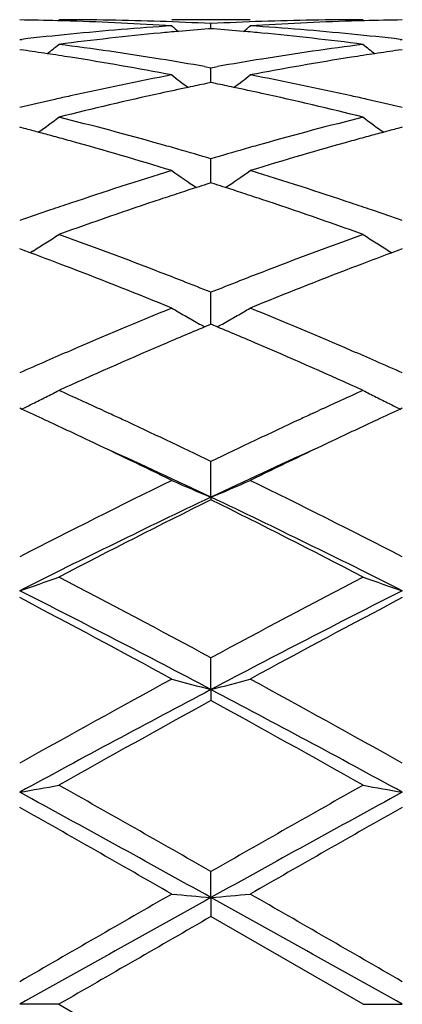
# Model space of a CAD drawing. Units: inches. Extents: x 5.7 to 16.4, y 2.5 to 12.5.
# Drawn here: x 16.1 to 16.2, y 9.7 to 9.9 of the extents above; entities that cross this region are included whole.
import ezdxf

# ---------------------------------------------------------------- set-up
doc = ezdxf.new("R2010")
doc.units = ezdxf.units.IN
doc.header["$LTSCALE"] = 1.21
doc.header["$MEASUREMENT"] = 0
doc.layers.get('0').update_dxf_attribs({"linetype": 'CONTINUOUS'})

msp = doc.modelspace()

# ---------------------------------------------------------------- linework, layer by layer
at = {"color": 7, "linetype": 'CONTINUOUS'}
for p, q in [((16.1968696254, 9.9350818604), (16.1769611962, 9.9350818604)), ((16.1869157165, 9.9328008723), (16.1862953133, 9.9327523409)), ((16.1869157037, 9.9328016088), (16.1869157165, 9.934087678)), ((16.1875359215, 9.9327523598), (16.1869157165, 9.9328008723)), ((16.1383318274, 9.9300282477), (16.1388597953, 9.9300890476)), ((16.2349717488, 9.930089096), (16.2354996776, 9.9300283041)), ((16.1392771946, 9.9273363784), (16.1383318273, 9.9274706148)), ((16.2354996773, 9.9274705457), (16.2345544365, 9.927336334)), ((16.1852786223, 9.9231781849), (16.1869157162, 9.9228882922)), ((16.1869156883, 9.9197617658), (16.1869157165, 9.9228882922)), ((16.1869157162, 9.9228882922), (16.188552738, 9.9231781527)), ((16.1869157165, 9.919092401), (16.1857854026, 9.9188619585)), ((16.1869156822, 9.9190926833), (16.1869156883, 9.9197617658)), ((16.1880458186, 9.9188620176), (16.1869157165, 9.919092401)), ((16.1395034558, 9.9074627941), (16.1383318273, 9.9077710484)), ((16.2354996773, 9.9077709203), (16.2343281668, 9.9074627129)), ((16.1869156883, 9.8965055863), (16.1869157165, 9.8997642989)), ((16.1869156632, 9.8936496886), (16.1869156883, 9.8965055863)), ((16.1869157165, 9.8936496641), (16.185838399, 9.8933060704)), ((16.1879928393, 9.893306156), (16.1869157165, 9.8936496641)), ((16.1391964858, 9.8765843801), (16.1383318273, 9.8769049163)), ((16.140970511, 9.8759243461), (16.1391964858, 9.8765843801)), ((16.1416717597, 9.8763427984), (16.1409726348, 9.8759086153)), ((16.2321598627, 9.8763425812), (16.2328588342, 9.875908476)), ((16.2346351257, 9.8765842556), (16.2328609594, 9.8759242044)), ((16.2354996773, 9.8769047356), (16.2346351257, 9.8765842556)), ((16.1869156883, 9.8626477384), (16.1869157165, 9.8658752317)), ((16.1869156446, 9.8577481944), (16.1869156883, 9.8626477384)), ((16.1863602721, 9.857516405), (16.1853385441, 9.8570887915)), ((16.1869157165, 9.8577484666), (16.1863602721, 9.857516405)), ((16.1874709983, 9.857516489), (16.1869157165, 9.8577484666)), ((16.1884927869, 9.8570888789), (16.1874709983, 9.857516489)), ((16.1388067318, 9.8362016359), (16.1383318273, 9.8364199752)), ((16.1595203907, 9.8358317392), (16.1611635172, 9.835073855)), ((16.2126687718, 9.8350739643), (16.2143084635, 9.8358302871)), ((16.2354996773, 9.8364197509), (16.2350248164, 9.8362014429)), ((16.1869156307, 9.8138335484), (16.1869157165, 9.82292043)), ((16.1869156307, 9.8138335484), (16.1869157165, 9.8131890444)), ((16.1869156307, 9.7650093471), (16.1869157165, 9.7730538268)), ((16.1869156307, 9.7650093471), (16.1869157165, 9.7622057931)), ((16.1869156307, 9.7121772479), (16.1869157165, 9.7187759419)), ((16.1869156307, 9.7121772479), (16.1869157165, 9.7073552258)), ((16.2255445886, 9.6850818604), (16.1869157165, 9.7073552258)), ((16.1482869487, 9.6850818604), (16.1383319146, 9.6850818604)), ((16.1482869487, 9.6850818604), (16.1869157162, 9.6628084951)), ((16.2255445885, 9.6850818604), (16.235499717, 9.6850818604))]:
    msp.add_line(p, q, dxfattribs=at)
for centre, radius, start, end in [((16.1283649176, 9.1841775858), 0.7509043603, 88.5054552955, 89.2394788765), ((16.1482774333, 9.1841158607), 0.7509659998, 88.0340544049, 89.9992740141), ((16.2255549353, 9.1840995633), 0.7509822972, 90.0007893923, 91.9659156346), ((16.2454677151, 9.1840889825), 0.7509929643, 90.7605174624, 91.4944528277), ((16.1283423307, 9.1832682023), 0.7518140236, 88.2571515716, 88.5055421112), ((16.1281854679, 9.1791148411), 0.7559702349, 86.3006665295, 88.2548421424), ((16.226445463, 9.1687750661), 0.7663341821, 93.7023190843, 95.6342976786), ((16.1481671967, 9.1809015051), 0.7541822451, 87.0549498393, 88.0340618747), ((16.4648228529, 10.2837186243), 0.4533326316, 230.5807622914, 230.8646011047), ((16.2463392324, 9.1692232014), 0.765886427, 94.4964852797, 95.0664685558), ((16.225669544, 9.1807469619), 0.7543368569, 91.9658799673, 92.9448497291), ((16.1275006008, 9.1692756869), 0.7658334478, 84.9338438826, 85.5038482946), ((15.9088578908, 10.2838900755), 0.4535603792, 309.1364556034, 309.4201306257), ((16.2455833963, 9.1804095308), 0.7546742456, 91.7434575293, 93.7009814208), ((16.1475400451, 9.1706534723), 0.7644497083, 84.3634253148, 86.3001595174), ((16.2454899991, 9.1831916401), 0.7518905827, 91.4943669951, 91.7427938028), ((16.2274681665, 9.1583774534), 0.7767819695, 95.6340719189, 96.5500502485), ((16.2474383093, 9.1576325534), 0.7775291421, 95.4167776273, 97.3263687316), ((16.2466299185, 9.1659216005), 0.7692007992, 95.066318206, 95.4151168502), ((16.1272220289, 9.1661114868), 0.7690098862, 84.5850131035, 84.9339879779), ((16.1260807269, 9.1548481438), 0.7803306711, 82.6769442862, 84.5796309437), ((16.1465029438, 9.1596408683), 0.7755109291, 83.4495464789, 84.3670862166), ((15.8650071164, 10.2800777877), 0.4512580475, 308.3992962799, 308.8847389628), ((16.0466430562, 9.1378749695), 0.7974432741, 80.8072452435, 82.6770316118), ((16.3277985697, 9.1336902062), 0.8016716704, 97.3280937515, 99.1879698874), ((16.5088494266, 10.2800954363), 0.4512874829, 231.1141963684, 231.5996006817), ((16.0262435629, 9.1347257614), 0.8006298721, 81.4482288004, 81.8838154333), ((16.0253839576, 9.1290088539), 0.8064110443, 81.0234950817, 81.4482340012), ((16.0222555021, 9.1099171992), 0.8257570109, 79.2018182001, 81.0157738723), ((16.0435961853, 9.1184679036), 0.8170878471, 80.014480983, 80.8137430119), ((16.3306527576, 9.1159587655), 0.819631353, 99.1870135641, 99.983853878), ((16.3506817677, 9.1150289487), 0.820568371, 98.9783462438, 100.8037647702), ((16.3484479073, 9.1289606923), 0.8064587093, 98.5512864196, 98.976052487), ((16.3476033905, 9.1345775785), 0.8007786901, 98.1157734808, 98.5512915981), ((16.3378360438, 9.0780751371), 0.8581910489, 100.8044777755, 102.5603004731), ((16.4532713109, 10.274952071), 0.4489900324, 232.0187423141, 232.685448074), ((15.9204273938, 10.2751099839), 0.4491958066, 307.3157866569, 307.982144932), ((16.0370640423, 9.0832308943), 0.8529262517, 77.4344992447, 79.2011529413), ((16.3589240197, 9.0727825199), 0.8636131122, 101.8825843573, 102.3616969334), ((16.3573375395, 9.0803201247), 0.855910359, 101.5622436532, 101.8825548528), ((16.0165600375, 9.0805862636), 0.8556363789, 78.1181296241, 78.438538354), ((16.0146759506, 9.0716677363), 0.8647517427, 77.6390855879, 78.1176364976), ((16.3418338224, 9.0599242788), 0.876776901, 102.5573526143, 102.8223851529), ((16.3639387857, 9.0500922493), 0.8868508966, 102.36434029, 104.073466033), ((16.0083711452, 9.0436319096), 0.8934873352, 75.9326258666, 77.6290146678), ((16.03196629, 9.0597368664), 0.876966604, 77.1783342334, 77.4433589462), ((16.3444012865, 9.0487169297), 0.8882745654, 102.8234299288, 103.4141697204), ((16.0299841278, 9.0510441971), 0.885882402, 76.585760791, 77.178095905), ((15.8811936912, 10.2687034994), 0.4469615401, 305.8659923901, 306.6964509246), ((15.9218845406, 9.00676365), 0.9314931542, 74.2940778091, 75.9331859303), ((16.4542808134, 8.9980046128), 0.9405567851, 104.0750329836, 105.6983052164), ((16.4926578436, 10.2687166387), 0.4469840254, 233.3025002035, 234.1329125238), ((15.9006375618, 9.001970239), 0.9364687301, 74.996957307, 75.222215412), ((15.8986967652, 8.9947304811), 0.9439641145, 74.7513065972, 74.9969281517), ((15.8965157011, 8.9867316281), 0.9522549944, 74.4866976554, 74.7512762714), ((16.4772938341, 8.9867590415), 0.9522227672, 105.2478843863, 105.5125178228), ((16.4751564364, 8.9945982023), 0.944097442, 105.002270609, 105.2478546316), ((16.4732536024, 9.0016967479), 0.9367482837, 104.7770404067, 105.0022420785), ((15.8863967704, 8.9509998698), 0.9893914362, 72.921601838, 74.4754983705), ((15.9124938175, 8.972695111), 0.9668317878, 74.0285878358, 74.3048777781), ((16.4616389336, 8.9716011077), 0.9679663358, 105.6947307402, 105.9707705743), ((16.4845115213, 8.9609776976), 0.9789953138, 105.516004134, 107.0863944746), ((15.9089475659, 8.9603155084), 0.9797093052, 73.5173414376, 74.0284112064), ((16.4659683776, 8.9565343666), 0.9836427671, 105.9717473687, 106.4807444496), ((16.4859788027, 8.8914357545), 1.0517483402, 107.0863887766, 108.5601176282), ((16.4332905978, 10.2627458194), 0.4468201561, 234.9931293544, 235.9690469287), ((15.9404144973, 10.2629141296), 0.4470301447, 304.0322478106, 305.0077196364), ((15.8908649889, 8.9007891306), 1.0419225534, 71.4332416792, 72.9208611749), ((16.5038104625, 8.8981976174), 1.0446755794, 107.7205049922, 107.870561725), ((15.870216939, 8.8987436807), 1.0440958003, 72.1304888196, 72.2806295355), ((16.5107220754, 8.8769558718), 1.0670135346, 108.1223381835, 108.3932428828), ((16.5067527717, 8.8890814036), 1.0542548555, 107.8707181383, 108.12229501), ((15.867379215, 8.8899509559), 1.0533351011, 71.8785565199, 72.1303377869), ((15.8635540703, 8.878265226), 1.0656309546, 71.6071931756, 71.8785147123), ((16.4975448789, 8.8567696147), 1.0882929797, 108.5564487133, 108.837107719), ((16.5229226907, 8.8405016868), 1.1054551428, 108.397113364, 109.809704704), ((15.8469213967, 8.829010648), 1.1176175258, 70.1976158591, 71.5948015934), ((15.8762168548, 8.8565049886), 1.0885659766, 71.1639183179, 71.4445442994), ((16.5043695094, 8.8368140652), 1.109383245, 108.8379280338, 109.2655591014), ((15.8707953111, 8.8406157185), 1.105354724, 70.7346669589, 71.1638581334), ((15.904199314, 10.2579611707), 0.4494727094, 302.3926499241, 302.8917325775), ((15.7462005728, 8.763790045), 1.1869302064, 68.871641383, 70.1985579885), ((16.6334741124, 8.7481574813), 1.2036179028, 109.8110551154, 111.1195433577), ((16.4696407944, 10.2579599045), 0.4494763009, 237.1072623266, 237.6063547304), ((15.903716368, 10.2587230523), 0.4503747628, 301.8940215111, 302.3926046305), ((16.4701335565, 10.2587370485), 0.4503965004, 237.6063877684, 238.104957077), ((15.7156511734, 8.735651089), 1.2170125882, 69.0293294794, 69.5445987427), ((16.6559966838, 8.7413616386), 1.2108988632, 110.45302774, 110.9709330302), ((15.6885665453, 8.665733066), 1.2919928491, 67.7891241719, 69.0174586208), ((15.7224548433, 8.7015984046), 1.2535004081, 68.6084379143, 68.8838948954), ((16.6521786759, 8.6994927418), 1.2557534032, 111.1155991443, 111.3906150123), ((16.6782536576, 8.6834229087), 1.2729654986, 110.9730385193, 112.2197260976), ((15.7137755835, 8.6794375967), 1.2773002181, 68.258353024, 68.6085089704), ((16.6623973681, 8.6734415954), 1.2837370364, 111.391208526, 111.7395894829), ((16.7081367713, 8.5614984079), 1.4046650867, 112.2192012739, 113.358635879), ((16.4082491385, 10.2572936412), 0.4581080866, 239.6768549239, 240.1533513232), ((15.9654549111, 10.2574980235), 0.458348512, 299.847697392, 300.3239251884), ((15.6724649081, 8.5775917013), 1.3872064233, 66.6345636995, 67.7883317578), ((16.4092595013, 10.2590549732), 0.4601386342, 240.1533801432, 240.6286147739), ((16.4101211396, 10.2605838115), 0.4618935604, 240.6284863677, 240.8786247844), ((15.9636522513, 10.2606668955), 0.4619942653, 299.1226420664, 299.3727013522), ((15.9644979082, 10.2591665224), 0.4602719837, 299.372573176, 299.8476541149), ((16.7308212684, 8.5552415603), 1.4115089854, 112.734011013, 113.2322003849), ((15.6402872341, 8.5487571314), 1.4185419591, 66.7700203489, 67.265773939), ((16.7368103775, 8.4948818988), 1.477190444, 113.3551872345, 113.6154622425), ((16.7670890644, 8.4708724448), 1.5033430673, 113.2339867653, 114.3064758613), ((15.5977907383, 8.4505768164), 1.5255243275, 65.7008783611, 66.7577496496), ((15.6390614607, 8.4995006788), 1.4721411612, 66.38529042, 66.6464841142), ((16.7510951307, 8.4622503228), 1.512811697, 113.6160827092, 113.8942159211), ((15.6254449182, 8.4683270318), 1.5061588973, 66.1063595871, 66.3857233548), ((15.9299864005, 10.2642274026), 0.4762512357, 296.8367699345, 297.2821483225), ((15.4837201346, 8.3687273276), 1.6152712901, 65.2675284437, 65.705468639), ((16.8957908131, 8.3563352106), 1.6289026596, 114.2972749738, 114.731657339), ((16.4438374783, 10.2641960116), 0.4762198262, 242.7169394328, 243.162358019), ((15.926912234, 10.2703586908), 0.4831100916, 296.0151097562, 296.3936160218), ((15.9285405972, 10.2670811199), 0.4794503053, 296.3934214127, 296.8369818609), ((16.44531074, 10.267103513), 0.4794792833, 243.1621257092, 243.605667035), ((16.4469198024, 10.270342205), 0.4830956634, 243.6054799516, 243.9839905293), ((15.4383532276, 8.3133282012), 1.6762394249, 65.0745178696, 65.2996899569), ((15.4570288755, 8.3106669399), 1.6791730216, 65.0873755967, 65.2074413873), ((16.9180356854, 8.3080380084), 1.6820764826, 114.7931120974, 114.9130729921), ((16.9358243651, 8.3124952706), 1.6771405746, 114.6991623715, 114.9242170345), ((15.4099987609, 8.2524541566), 1.7433931424, 64.6646826671, 65.0725877362), ((15.4237114147, 8.2391594381), 1.758061343, 64.2708800048, 65.0842533716), ((16.9642696051, 8.2092075761), 1.7911862671, 114.9226741873, 115.7209355017), ((16.9578376959, 8.2651477279), 1.7293552894, 114.9245476633, 115.3358545207), ((15.3545619555, 8.1359180913), 1.872442906, 63.9463907668, 64.6574214784), ((17.0051407752, 8.1652612948), 1.839876241, 115.336149558, 116.0596954883), ((15.3823699622, 8.1138973376), 1.8807117943, 64.6727462916, 65.5500451854), ((16.9892196292, 8.1187523401), 1.8753645002, 114.4490645852, 115.3288030605), ((17.1255255824, 7.8799504913), 2.1578134032, 116.078055325, 117.2257288655), ((16.3847074249, 10.2901848779), 0.5157830774, 246.2480215714, 247.4506750645), ((15.9890465237, 10.290344222), 0.5159598876, 292.5504684064, 293.7526648452), ((15.275656592, 7.9343885653), 2.0968939158, 62.7582963863, 63.9393272046), ((17.1539344817, 7.7742863039), 2.2571837365, 115.36722419, 116.7399855978), ((17.1650915424, 7.8410909943), 2.2013629109, 116.3817657423, 117.5096343311), ((15.2214579277, 7.7774780417), 2.2536309205, 63.2589387359, 64.6338747258), ((15.1776487555, 7.7799224078), 2.2699764346, 62.507473339, 63.6012516647), ((15.9512208365, 10.3426749626), 0.5834125532, 288.7063697383, 289.7417836847), ((14.8974980095, 7.3898889072), 2.7096259995, 61.5842781615, 62.5089894442), ((17.5329825393, 7.2831312068), 2.8304788546, 117.5106867686, 118.3959167596), ((16.422618829, 10.3426764856), 0.5834167324, 250.2575155001, 251.2929362369), ((14.8037937515, 7.1444531567), 2.9631639981, 62.1750390752, 63.2321850819), ((17.5669913158, 7.1503185358), 2.9565549099, 116.7662958014, 117.8258098967), ((14.7348374701, 7.1221373291), 3.0130494081, 61.4042989956, 62.2376484259), ((17.5792619804, 7.2335578109), 2.8866312695, 117.7433809522, 118.6132366099), ((18.0817825316, 6.2757869431), 3.977620304, 118.6125825237, 119.2483644601), ((16.3652076467, 10.4567729877), 0.7143703363, 254.7213380443, 255.5473839575), ((16.0085535115, 10.4570057534), 0.7146132324, 284.4534010831, 285.2791321351), ((14.3816148399, 6.4377310112), 3.792561303, 60.7368599705, 61.4036724315), ((18.1689341277, 6.0141247218), 4.2423499142, 117.8525826632, 118.5972903977), ((14.2083239951, 6.020492683), 4.2351186416, 61.4021740031, 62.1481582765), ((18.1699774423, 6.152761441), 4.1183276144, 118.7847959722, 119.3998085172), ((14.0945093779, 5.9562354711), 4.3432216589, 60.6161796187, 61.199347448), ((15.9667655444, 10.7269946818), 1.0028476272, 279.8505719623, 280.428359998), ((13.156354534, 4.4270476788), 6.0980889704, 60.2003275092, 60.6177105567), ((19.517278978, 3.8990913528), 6.7052254379, 119.4011186488, 119.7807096463), ((16.4070697055, 10.7269764858), 1.0028304038, 259.5712432106, 260.1490473466), ((12.6393977918, 3.3277016086), 7.3038628141, 60.9413710986, 61.3764590193), ((19.7261969854, 3.3425893141), 7.2868486299, 118.6227691381, 119.058875179), ((12.3222438408, 2.9961665629), 7.7443965354, 60.14922535, 60.4781969556), ((19.6843621805, 3.6401549104), 7.0030663424, 119.5036439942, 119.8674437044), ((25.5633885168, -6.6321211363), 18.8486176821, 119.8671230557, 120.0026250148), ((16.3543830833, 11.6290355154), 1.9241598076, 264.7093866138, 265.0069981288), ((16.0193760468, 11.6297499928), 1.9248778517, 274.993289819, 275.2907772758), ((8.5034205302, -3.6924913933), 15.4563357602, 59.9832567561, 60.1484997239), ((28.2952218143, -12.0558738216), 24.9090169618, 119.0846535403, 119.2126105285), ((4.1149612968, -11.9908582814), 24.8345290398, 60.7873829086, 60.915724433), ((27.327170755, -9.6578578573), 22.3409212003, 119.9105907562, 120.0249472659)]:
    msp.add_arc(centre, radius, start, end, dxfattribs=at)

doc.saveas('drawing.dxf')
